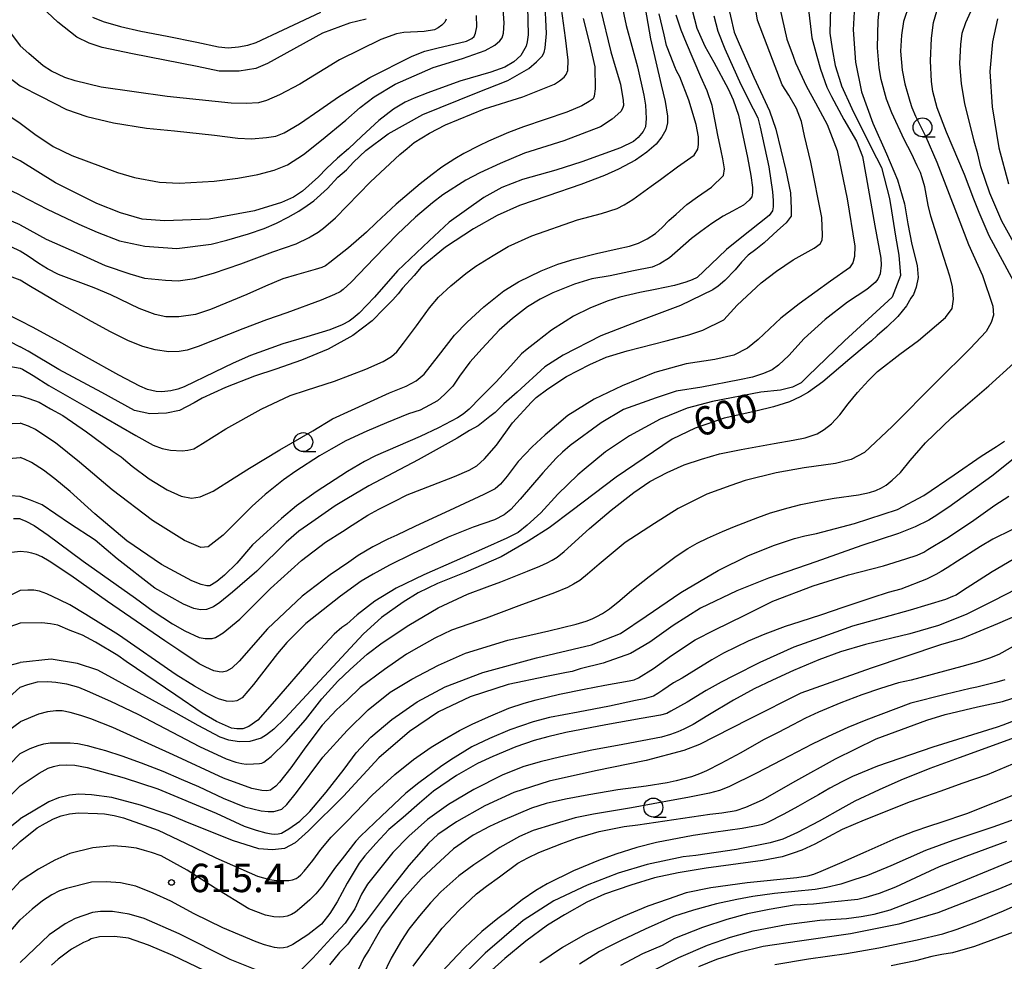
# Model space of a CAD drawing. Extents: x -18000 to -16000, y 81000 to 82500.
# Drawn here: x -16221 to -16091, y 81120 to 81244 of the extents above; entities that cross this region are included whole.
import ezdxf
from ezdxf.enums import TextEntityAlignment as Align

# ---------------------------------------------------------------- set-up
doc = ezdxf.new("R2010")
doc.units = 0
for name, color, linetype in [('6331000', 3, 'Continuous'), ('7101000', 2, 'Continuous'), ('7102000', 6, 'Continuous'), ('7312000', 1, 'Continuous')]:
    doc.layers.add(name, color=color, linetype=linetype)
doc.styles.add('PlotAnnotation', font='MS Gothic.ttf')

# ---------------------------------------------------------------- blocks, each defined once
blk = doc.blocks.new('633100')
at = {"layer": '6331000'}
blk.add_lwpolyline([(0, -0.5), (0.67, -0.5)], dxfattribs=at)
blk.add_circle((0, 0), 0.5, dxfattribs=at)
blk = doc.blocks.new('731200')
at = {"layer": '7312000'}
blk.add_circle((0, 0), 0.15, dxfattribs=at)

msp = doc.modelspace()

# ---------------------------------------------------------------- linework, layer by layer
at = {"layer": '7101000', "flags": 128}
for points in [[(-16127.79, 81248.94), (-16126.34, 81242.51), (-16125.68, 81240.97), (-16123.73, 81236.57), (-16121.68, 81232.14), (-16120.84, 81229.71), (-16119.49, 81224.24), (-16118.89, 81221.28), (-16118.79, 81219.23), (-16118.82, 81218.23), (-16119.48, 81217.35), (-16120.62, 81216.34), (-16122.37, 81214.68), (-16123.47, 81213.83), (-16124.46, 81213.04), (-16125.36, 81212.12), (-16126.19, 81211.12), (-16127.55, 81209.73), (-16128.44, 81208.98), (-16129.13, 81208.49), (-16133.41, 81206.42), (-16139.08, 81204.29), (-16143.94, 81202.38), (-16148.92, 81199.84), (-16151.33, 81198.3), (-16155, 81194.96), (-16156.75, 81193.4), (-16157.89, 81192.28), (-16158.62, 81191.76), (-16160.17, 81190.51), (-16161.29, 81189.87), (-16162.93, 81188.87), (-16168.09, 81186.03), (-16174.62, 81182.58), (-16177.51, 81180.87), (-16179.05, 81179.93), (-16182.14, 81177.78), (-16183.85, 81176.58), (-16185.53, 81175.13), (-16189.39, 81171.3), (-16192.64, 81168.54), (-16194.31, 81167.15), (-16195.15, 81166.57), (-16196.06, 81166.24), (-16196.83, 81166.21), (-16197.75, 81166.37), (-16199.08, 81166.92), (-16202.87, 81169.07), (-16207.88, 81172.93), (-16210.78, 81175.38), (-16214.14, 81177.62), (-16217.79, 81180.06), (-16219.31, 81180.68), (-16220.66, 81181.17)], [(-16174.94, 81244.27), (-16177.18, 81243.7), (-16180.71, 81242.41), (-16188.01, 81238.38), (-16189.54, 81237.74), (-16191.75, 81237.36), (-16194.38, 81237.36), (-16197.3, 81237.99), (-16205.83, 81239.66), (-16209.83, 81240.49), (-16211.58, 81241.06), (-16213.17, 81241.85), (-16215.69, 81243.85), (-16220.66, 81248.57)], [(-16220.66, 81220.99), (-16217.13, 81219.12), (-16212.92, 81217.17), (-16210.49, 81216.1), (-16207.53, 81214.95), (-16204.19, 81214.24), (-16199.99, 81213.96), (-16195.45, 81214.52), (-16193.36, 81215.06), (-16190.51, 81215.89), (-16188.43, 81216.6), (-16186.79, 81217.3), (-16185.25, 81218.08), (-16183.87, 81218.89), (-16182.77, 81219.61), (-16181.88, 81220.22), (-16180.05, 81221.88), (-16178.68, 81223.37), (-16177.57, 81224.34), (-16176.61, 81225.33), (-16174.99, 81226.9), (-16172.04, 81229.09), (-16167.47, 81231.65), (-16160.4, 81234.53), (-16156.22, 81236.14), (-16153.48, 81237.74), (-16152.47, 81238.61), (-16151.7, 81239.36), (-16151.43, 81239.84), (-16151.31, 81240.48), (-16151.14, 81242.34), (-16151.35, 81247)], [(-16110.4, 81246.84), (-16110.6, 81242.83), (-16110.3, 81238.55), (-16109.49, 81234.65), (-16108.01, 81230.5), (-16106.22, 81226.45), (-16104.73, 81223), (-16103.84, 81219.83), (-16103.39, 81217.2), (-16102.85, 81214.49), (-16102.17, 81211.69), (-16102, 81210.12), (-16102.28, 81208.83), (-16102.65, 81207.86), (-16102.99, 81207.36), (-16103.58, 81206.36), (-16104.69, 81204.96), (-16106.14, 81203.55), (-16107.45, 81202.45), (-16108.19, 81201.74), (-16108.91, 81201.18), (-16111.05, 81199.38), (-16114.6, 81196.3), (-16116.53, 81194.97), (-16117.6, 81194.32), (-16119.01, 81193.67), (-16121.15, 81193.01), (-16123.46, 81192.45), (-16127.64, 81191.54), (-16131.48, 81190.18), (-16134.53, 81188.76), (-16141.92, 81183.71), (-16147.75, 81179.31), (-16150.76, 81177.02), (-16153.55, 81175.25), (-16157.12, 81173.2), (-16161.78, 81171.17), (-16165.52, 81169.69), (-16168.1, 81168.44), (-16170.08, 81167.22), (-16172.91, 81165.17), (-16175.29, 81163.01), (-16185.72, 81151.85), (-16187.16, 81150.41), (-16188.13, 81149.66), (-16188.85, 81149.25), (-16190.32, 81148.81), (-16191.75, 81148.76), (-16193.1, 81148.98), (-16194.25, 81149.34), (-16197.15, 81150.91), (-16200.06, 81152.54), (-16208.06, 81156.94), (-16210.42, 81158.22), (-16213.11, 81159.1), (-16216.56, 81159.65), (-16220.66, 81159.25)], [(-16138.26, 81246.72), (-16137.4, 81241.67), (-16135.97, 81235.58), (-16135.43, 81233.36), (-16135.14, 81231.42), (-16135.14, 81230.54), (-16135.36, 81229.62), (-16135.87, 81228.68), (-16136.64, 81227.75), (-16137.86, 81226.66), (-16139.35, 81225.61), (-16141.6, 81224.43), (-16143.45, 81223.57), (-16146.57, 81222.41), (-16150.95, 81220.91), (-16154.71, 81219.64), (-16157.65, 81218.3), (-16160.76, 81216.56), (-16164.46, 81214.12), (-16167.7, 81211.48), (-16168.62, 81210.39), (-16170.14, 81208.7), (-16170.72, 81207.93), (-16171.44, 81207.17), (-16172.61, 81205.96), (-16174.17, 81204.4), (-16176.73, 81202.45), (-16179.96, 81200.65), (-16183.51, 81199.17), (-16186.88, 81197.98), (-16189.72, 81197.07), (-16193.53, 81195.57), (-16196.61, 81194.17), (-16197.7, 81193.56), (-16199.64, 81192.54), (-16201.32, 81192.2), (-16203.55, 81192.09), (-16205.58, 81192.54), (-16209.89, 81194.91), (-16215.56, 81197.97), (-16219.64, 81200.39), (-16220.66, 81200.93)], [(-16091.54, 81244.3), (-16092.21, 81241.25), (-16092.53, 81237.34), (-16092.26, 81232.66), (-16091.35, 81227.25), (-16090.09, 81222.49)], [(-16220.66, 81220.99), (-16225.3, 81223.2)], [(-16223.62, 81202.46), (-16220.66, 81200.93)], [(-16086.4, 81188.57), (-16092.3, 81183.87), (-16097.98, 81179.74), (-16099.89, 81178.5), (-16100.6, 81178.03), (-16102.4, 81177.16), (-16104.62, 81176.29), (-16109.44, 81174.67), (-16115.56, 81172.53), (-16121.79, 81170.39), (-16125.98, 81168.72), (-16130.76, 81166.42), (-16134.41, 81164.11), (-16137.47, 81161.91), (-16140.01, 81160.41), (-16143.63, 81159.15), (-16146.69, 81158.38), (-16147.72, 81158.03), (-16148.48, 81157.89), (-16151.12, 81157.4), (-16156.2, 81156.34), (-16161.23, 81154.67), (-16165.42, 81152.69), (-16169.23, 81150.11), (-16173.3, 81146.64), (-16177.96, 81141.57), (-16182.57, 81137), (-16184.35, 81135.39), (-16185.75, 81134.67), (-16187.32, 81134.46), (-16189.14, 81134.59), (-16192.61, 81135.69), (-16198.88, 81138.21), (-16200.86, 81139.04), (-16204.76, 81140.37), (-16208.56, 81141.38), (-16211.24, 81141.74), (-16212.93, 81141.82), (-16214.18, 81141.7), (-16215.6, 81141.34), (-16216.89, 81140.81), (-16218.95, 81139.6), (-16220.66, 81138.55)], [(-16220.66, 81181.17), (-16223.22, 81181.35)], [(-16084.62, 81167.35), (-16091.53, 81164.33), (-16096.21, 81162.42), (-16099.06, 81161.55), (-16108.22, 81158.48), (-16117.5, 81155.18), (-16124.33, 81151.72), (-16128.95, 81149.39), (-16130.89, 81148.38), (-16132.99, 81147.61), (-16137.94, 81146.3), (-16144.67, 81144.93), (-16150.78, 81143.53), (-16155.44, 81142.03), (-16159.29, 81140.29), (-16163.01, 81138.18), (-16165.47, 81136.51), (-16166.7, 81135.37), (-16167.69, 81134.23), (-16169.32, 81132.41), (-16172.04, 81128.91), (-16174.97, 81125.06), (-16176.85, 81122.74), (-16177.37, 81121.99), (-16177.57, 81121.83), (-16178.46, 81120.91), (-16179.8, 81119.29)], [(-16222.19, 81158.85), (-16220.66, 81159.25)], [(-16085.8, 81150.55), (-16096.62, 81146.62), (-16100.46, 81145.24), (-16104.31, 81143.7), (-16107.18, 81142.41), (-16110.39, 81140.89), (-16111.99, 81140.01), (-16115.12, 81138.24), (-16117.98, 81136.75), (-16119.89, 81135.9), (-16121.56, 81135.39), (-16126.02, 81134.51), (-16131.4, 81133.73), (-16133.06, 81133.56), (-16137.84, 81132.54), (-16141.66, 81131.41), (-16145.74, 81129.82), (-16150.15, 81127.72), (-16154.23, 81125.13), (-16159.23, 81120.83), (-16163.72, 81116.31)], [(-16225.48, 81134.72), (-16220.66, 81138.55)], [(-16137.57, 81118.24), (-16133.63, 81120.26), (-16129.84, 81121.89), (-16126.83, 81122.93), (-16123.8, 81123.75), (-16119.43, 81124.61), (-16115.03, 81125.16), (-16111.49, 81125.41), (-16109.55, 81125.66), (-16107.81, 81125.95), (-16105.7, 81126.53), (-16099.26, 81129.05), (-16089.19, 81133.19)], [(-16190.02, 81115.48), (-16200.49, 81120.49), (-16203.7, 81121.88), (-16206.37, 81122.78), (-16208.2, 81123.04), (-16210.19, 81122.98), (-16211.29, 81122.72), (-16211.64, 81122.51), (-16212.33, 81122.24), (-16213.89, 81121.35), (-16215.67, 81120.01), (-16216.52, 81119.22)]]:
    msp.add_lwpolyline(points, dxfattribs=at)
at = {"layer": '7102000', "flags": 128}
for points in [[(-16233.95, 81258.48), (-16220.66, 81240.73)], [(-16220.66, 81230.51), (-16218.75, 81229.07), (-16216.33, 81227.43), (-16213.86, 81226.22), (-16207.8, 81224), (-16205.58, 81223.34), (-16202.28, 81222.72), (-16199.65, 81222.58), (-16195.06, 81222.86), (-16191.92, 81223.22), (-16189.29, 81223.74), (-16187.12, 81224.29), (-16185.34, 81225.01), (-16183.25, 81226.36), (-16180.88, 81228.26), (-16177.65, 81230.89), (-16175.76, 81232.56), (-16173.91, 81233.97), (-16171.11, 81235.66), (-16166.1, 81237.84), (-16162.21, 81239.04), (-16159.22, 81240.1), (-16157.95, 81240.82), (-16157.3, 81241.37), (-16156.99, 81241.8), (-16156.83, 81242.38), (-16156.71, 81243.76), (-16157.13, 81249.14)], [(-16220.66, 81178.21), (-16220.44, 81178.13), (-16219.91, 81177.91), (-16218.82, 81177.35), (-16216.99, 81176.06), (-16215.61, 81175.06), (-16212.36, 81172.63), (-16205.44, 81167.73), (-16203.11, 81166.02), (-16200.56, 81164.36), (-16198.91, 81163.42), (-16197.01, 81162.54), (-16196.25, 81162.41), (-16195.29, 81162.41), (-16194.88, 81162.54), (-16193.87, 81163.17), (-16191.66, 81164.97), (-16187.6, 81169.01), (-16183.49, 81172.73), (-16180.34, 81175.12), (-16178.1, 81176.52), (-16176.82, 81177.36), (-16174.73, 81178.68), (-16173.28, 81179.5), (-16171.25, 81180.5), (-16169.52, 81181.38), (-16166.23, 81182.66), (-16163.29, 81183.82), (-16161.34, 81184.63), (-16160.33, 81185.23), (-16159.31, 81186.14), (-16157.73, 81187.95), (-16155.63, 81190.89), (-16153.11, 81193.63), (-16152.48, 81194.26), (-16150.96, 81195.4), (-16148.48, 81197.02), (-16145.42, 81198.61), (-16143.26, 81199.6), (-16140.47, 81200.42), (-16135.32, 81201.72), (-16132.3, 81202.55), (-16130.49, 81203.15), (-16127.71, 81204.51), (-16125.92, 81206.45), (-16122.78, 81209.41), (-16120.74, 81210.96), (-16118.54, 81212.45), (-16115.78, 81213.97), (-16114.96, 81214.58), (-16114.71, 81215.05), (-16114.68, 81215.69), (-16114.76, 81218.06), (-16116.19, 81225.33), (-16117.02, 81228.84), (-16117.45, 81230.74), (-16118.1, 81232.43), (-16119.11, 81234.21), (-16119.99, 81235.55), (-16123.23, 81244.11), (-16124.06, 81248.97)], [(-16236.32, 81247.42), (-16220.66, 81235.43)], [(-16220.66, 81217.07), (-16217.22, 81215.17), (-16212.82, 81213.24), (-16209.45, 81211.71), (-16206.18, 81210.59), (-16204.24, 81210.01), (-16201.47, 81209.75), (-16199.8, 81209.69), (-16197.66, 81209.98), (-16195.12, 81210.67), (-16191.51, 81211.93), (-16187.27, 81213.5), (-16184.22, 81214.58), (-16182.47, 81215.41), (-16182.34, 81215.49), (-16181.29, 81216.12), (-16180.6, 81216.64), (-16178.99, 81218.01), (-16174.39, 81222.73), (-16170.5, 81226.38), (-16169.56, 81227.16), (-16168.6, 81227.93), (-16166.58, 81229.18), (-16164.47, 81230.27), (-16159.31, 81232.39), (-16154.27, 81234), (-16150.08, 81235.67), (-16149.4, 81236.12), (-16148.78, 81236.58), (-16148.51, 81236.94), (-16148.31, 81237.45), (-16148.28, 81238.82), (-16148.6, 81241.8), (-16149.39, 81247.65)], [(-16113.54, 81247.51), (-16113.67, 81242.39), (-16113.4, 81240.31), (-16112.97, 81238.11), (-16112.25, 81235.73), (-16112.14, 81235.43), (-16110.8, 81232.45), (-16108.19, 81227.19), (-16106.85, 81224.63), (-16105.82, 81220.53), (-16105.55, 81218.9), (-16105, 81215.56), (-16104.56, 81213.07), (-16104.33, 81210.37), (-16105.45, 81207.5), (-16111.76, 81201.76), (-16116.61, 81197.07), (-16117.48, 81196.21), (-16118.62, 81195.63), (-16120.23, 81195.2), (-16122.79, 81194.94), (-16129.18, 81193.73), (-16132.54, 81192.83), (-16136.1, 81191.38), (-16140.15, 81189.18), (-16143.34, 81187.08), (-16146.16, 81184.74), (-16146.98, 81184.02), (-16149.64, 81181.46), (-16151.89, 81179.01), (-16153.69, 81177.37), (-16154.89, 81176.39), (-16156.35, 81175.68), (-16159.33, 81174.36), (-16167.35, 81170.82), (-16171, 81169.04), (-16173.8, 81167.32), (-16176.14, 81165.55), (-16177.53, 81164.3), (-16178.16, 81163.84), (-16179.18, 81162.97), (-16182.25, 81159.66), (-16187.06, 81154.14), (-16189.29, 81151.59), (-16190.44, 81150.75), (-16191.26, 81150.46), (-16192.03, 81150.46), (-16192.75, 81150.53), (-16193.54, 81150.89), (-16194.73, 81151.45), (-16196.61, 81152.53), (-16200.09, 81154.92), (-16206.67, 81159.36), (-16207.79, 81160.15), (-16210.72, 81161.92), (-16212.44, 81162.82), (-16214.06, 81163.45), (-16215.69, 81164.16), (-16216.66, 81164.35), (-16217.8, 81164.46), (-16220.66, 81164.41)], [(-16141.38, 81247.18), (-16140.58, 81243.43), (-16139.11, 81237.93), (-16138.28, 81234.21), (-16138.05, 81232.89), (-16137.96, 81231.12), (-16138.03, 81230.02), (-16138.37, 81229.39), (-16139.03, 81228.61), (-16139.64, 81228.09), (-16141.34, 81227.24), (-16146.46, 81225.38), (-16149.9, 81224.31), (-16154.28, 81223.08), (-16157.02, 81221.99), (-16159.42, 81220.68), (-16164.01, 81217.41), (-16166.63, 81214.97), (-16170.8, 81210.98), (-16173.84, 81207.5), (-16175.9, 81205.4), (-16176.67, 81204.75), (-16177.22, 81204.33), (-16178.13, 81203.86), (-16179.75, 81203.19), (-16182.78, 81202.28), (-16185.99, 81201.35), (-16189.14, 81200.21), (-16190.25, 81199.8), (-16192.51, 81198.79), (-16194.99, 81197.61), (-16199.01, 81195.64), (-16199.86, 81195.34), (-16200.79, 81195.15), (-16201.94, 81195.02), (-16202.69, 81195.05), (-16203.84, 81195.32), (-16204.88, 81195.74), (-16207.66, 81197.22), (-16211.92, 81199.57), (-16215.17, 81201.41), (-16218.94, 81203.48), (-16220.66, 81204.38)], [(-16153.62, 81245.91), (-16153.57, 81242.18), (-16153.68, 81241.26), (-16153.82, 81240.68), (-16154.54, 81239.46), (-16155.44, 81238.62), (-16156.63, 81237.92), (-16158.48, 81237.23), (-16162.57, 81236.07), (-16166.82, 81234.5), (-16168.61, 81233.81), (-16169.82, 81233.29), (-16171.34, 81232.35), (-16173.29, 81230.85), (-16175.55, 81228.77), (-16177.3, 81227.13), (-16178.73, 81225.88), (-16180.21, 81224.51), (-16181.26, 81223.43), (-16183.37, 81221.52), (-16184.55, 81220.73), (-16186.15, 81220.02), (-16189.7, 81218.92), (-16195.72, 81217.84), (-16201.62, 81217.58), (-16204.57, 81217.8), (-16207.42, 81218.66), (-16210.56, 81219.87), (-16216.02, 81222.64), (-16220.66, 81225.51), (-16227.61, 81228.93)], [(-16103.22, 81246.14), (-16103.96, 81243.96), (-16104.22, 81242.14), (-16104.33, 81240), (-16104.13, 81237.5), (-16103.79, 81235.7), (-16103.12, 81233.43), (-16102.84, 81232.58), (-16102.37, 81231.44), (-16101.02, 81228.7), (-16099.55, 81225.33), (-16096.75, 81218.06), (-16095.35, 81214.48), (-16093.51, 81210.36), (-16092.14, 81206.31), (-16092.07, 81205.15), (-16092.38, 81204.15), (-16093.05, 81202.99), (-16095.15, 81200.74), (-16099.61, 81196.34), (-16105.44, 81190.42), (-16109.13, 81186.98), (-16110.86, 81186.04), (-16112.94, 81185.54), (-16117.06, 81184.96), (-16120.76, 81184.29), (-16124.86, 81183.29), (-16126.78, 81182.61), (-16129.96, 81181.48), (-16133.73, 81179.56), (-16136.85, 81177.62), (-16140.75, 81175.09), (-16144.19, 81172.22), (-16145.72, 81170.9), (-16146.73, 81170.08), (-16147.54, 81169.59), (-16148.36, 81169.15), (-16150.05, 81168.43), (-16154.77, 81166.73), (-16159.1, 81165.1), (-16163.68, 81163.49), (-16165.87, 81162.43), (-16168.01, 81161.27), (-16169.63, 81160.32), (-16172.54, 81158.31), (-16175.74, 81155.91), (-16177.44, 81154.31), (-16178.87, 81152.97), (-16180.75, 81150.93), (-16182.95, 81148.1), (-16184.92, 81145.32), (-16186.43, 81143.4), (-16186.88, 81142.89), (-16187.37, 81142.52), (-16187.62, 81142.36), (-16188.1, 81142.29), (-16188.73, 81142.31), (-16190.08, 81142.57), (-16193.79, 81143.93), (-16200.48, 81147.03), (-16208.43, 81150.66), (-16211.35, 81151.8), (-16212.66, 81152.21), (-16214.06, 81152.6), (-16215.12, 81152.83), (-16215.96, 81152.84), (-16217.05, 81152.69), (-16218.25, 81152.39), (-16220.66, 81151.4)], [(-16116.56, 81245.86), (-16116.07, 81241.79), (-16115.42, 81239.36), (-16114.94, 81237.64), (-16114.09, 81235.25), (-16113.47, 81234.01), (-16111.84, 81230.98), (-16110.17, 81228.12), (-16109.39, 81226.08), (-16108.9, 81223.4), (-16107.75, 81216.95), (-16106.93, 81212.67), (-16106.91, 81211.74), (-16107.03, 81210.59), (-16107.35, 81209.9), (-16107.72, 81209.46), (-16108.79, 81208.53), (-16111.36, 81206.87), (-16114.31, 81204.54), (-16117.07, 81202.04), (-16119.12, 81199.79), (-16120.46, 81198.52), (-16121.31, 81197.89), (-16122.47, 81197.42), (-16123.91, 81196.92), (-16125.63, 81196.58), (-16130.6, 81195.63), (-16133.99, 81195.08), (-16136.62, 81194.22), (-16140.95, 81192.68), (-16143.9, 81190.92), (-16148.02, 81187.9), (-16149.03, 81187.03), (-16149.87, 81186.22), (-16151.63, 81184.29), (-16154.59, 81180.81), (-16155.86, 81179.43), (-16156.72, 81178.75), (-16157.99, 81178.08), (-16160.83, 81177.11), (-16164.13, 81175.8), (-16168.84, 81173.61), (-16171.86, 81172.09), (-16174.04, 81170.92), (-16175.62, 81169.99), (-16178.36, 81168.01), (-16182.93, 81164.4), (-16185.43, 81161.89), (-16186.69, 81160.44), (-16189.83, 81156.3), (-16191.36, 81154.54), (-16192.04, 81154.17), (-16192.61, 81154.08), (-16193.4, 81154.11), (-16194.49, 81154.43), (-16194.87, 81154.62), (-16196.03, 81155.17), (-16197.62, 81156.1), (-16200.05, 81157.58), (-16207.67, 81162.89), (-16212.02, 81165.58), (-16214.13, 81166.84), (-16215.46, 81167.51), (-16217.14, 81168.29), (-16218.13, 81168.67), (-16218.86, 81168.81), (-16219.66, 81168.81), (-16220.66, 81168.73)], [(-16220.66, 81155.95), (-16219.68, 81156.33), (-16218.4, 81156.66), (-16217.04, 81156.74), (-16215.95, 81156.65), (-16214.55, 81156.42), (-16212.98, 81155.95), (-16211.82, 81155.5), (-16208.72, 81154.14), (-16205.13, 81152.42), (-16196.97, 81148.12), (-16193.47, 81146.51), (-16192.16, 81146.04), (-16191.37, 81145.89), (-16190.83, 81145.81), (-16189.84, 81145.83), (-16189.07, 81145.87), (-16188.76, 81145.94), (-16188.49, 81146.06), (-16188.1, 81146.35), (-16187.53, 81146.8), (-16185.53, 81148.76), (-16182.98, 81151.67), (-16180.8, 81154.43), (-16178.71, 81156.75), (-16177.06, 81158.32), (-16174.84, 81160.33), (-16172.85, 81161.82), (-16169.33, 81164.15), (-16165.45, 81166.44), (-16161.58, 81168.27), (-16158.97, 81169.24), (-16157.18, 81169.91), (-16153.63, 81171.29), (-16152.02, 81171.95), (-16151.03, 81172.39), (-16150.4, 81172.75), (-16149.74, 81173.15), (-16148.79, 81173.92), (-16145.45, 81176.94), (-16142.6, 81179.36), (-16139.58, 81181.71), (-16137.48, 81183.15), (-16135.18, 81184.33), (-16132.92, 81185.33), (-16130.65, 81186.11), (-16128.29, 81186.8), (-16125.41, 81187.4), (-16121.06, 81188.15), (-16118.52, 81188.59), (-16116.95, 81188.9), (-16115.36, 81189.45), (-16114.46, 81190), (-16113.49, 81190.75), (-16112.38, 81191.98), (-16111.27, 81193.4), (-16110.03, 81194.92), (-16108.56, 81196.5), (-16107.41, 81197.69), (-16104.43, 81199.98), (-16101.98, 81201.77), (-16098.42, 81204.84), (-16097.54, 81206.03), (-16097.34, 81207.26), (-16097.5, 81208.94), (-16097.84, 81210.28), (-16098.63, 81212.76), (-16099.19, 81214.56), (-16099.56, 81215.69), (-16100.35, 81218.21), (-16100.69, 81219.65), (-16101.15, 81222.07), (-16101.47, 81223.29), (-16101.69, 81224), (-16102.14, 81224.86), (-16102.88, 81226.49), (-16103.88, 81228.35), (-16105.49, 81231.87), (-16106.2, 81233.68), (-16106.92, 81236.27), (-16107.18, 81237.8), (-16107.38, 81240.46), (-16107.31, 81244.06), (-16107.11, 81245.74)], [(-16120.28, 81245.72), (-16119.37, 81241.59), (-16118.55, 81239.34), (-16118.22, 81238.48), (-16116.79, 81235.33), (-16115.6, 81233.21), (-16114.04, 81230.35), (-16112.74, 81226.88), (-16111.39, 81220.51), (-16110.37, 81214.25), (-16110.45, 81212.88), (-16110.65, 81212.03), (-16111.08, 81211.39), (-16113.6, 81209.64), (-16117.76, 81206.63), (-16120.18, 81204.73), (-16123.15, 81201.9), (-16124.57, 81200.77), (-16126.39, 81199.86), (-16128.9, 81199.29), (-16132.67, 81198.72), (-16136.8, 81197.56), (-16141.15, 81195.78), (-16144.82, 81194.04), (-16148.32, 81191.86), (-16151.31, 81189.33), (-16153.03, 81187.72), (-16154.88, 81185.78), (-16156.32, 81183.85), (-16157.2, 81182.81), (-16157.92, 81182.16), (-16159.39, 81181.44), (-16163.28, 81179.63), (-16168.51, 81177.22), (-16170.92, 81176.05), (-16172.11, 81175.55), (-16174.08, 81174.51), (-16176.01, 81173.35), (-16177.25, 81172.47), (-16179.72, 81170.8), (-16183.4, 81167.99), (-16188.01, 81163.68), (-16191.76, 81159.42), (-16192.73, 81158.48), (-16193.4, 81158.07), (-16193.98, 81157.96), (-16194.36, 81157.98), (-16195.1, 81158.12), (-16196.14, 81158.61), (-16197.02, 81159.06), (-16199.7, 81160.87), (-16201.57, 81162.11), (-16209.14, 81167.27), (-16213.98, 81170.71), (-16216.86, 81172.63), (-16217.8, 81173.2), (-16218.54, 81173.49), (-16219.14, 81173.66), (-16219.74, 81173.8), (-16220.66, 81173.92)], [(-16144, 81245.56), (-16142.64, 81239.95), (-16142.05, 81238), (-16141.36, 81235.65), (-16140.98, 81233.52), (-16140.97, 81232.84), (-16141.08, 81232.46), (-16141.3, 81232.05), (-16142.46, 81231.02), (-16143.99, 81230.01), (-16148.83, 81228.18), (-16154.03, 81226.53), (-16157.26, 81225.16), (-16159.93, 81223.92), (-16161.78, 81222.99), (-16164.83, 81221.05), (-16166.2, 81219.97), (-16168.43, 81218.09), (-16170.83, 81215.82), (-16173.85, 81212.73), (-16176.92, 81209.5), (-16178, 81208.54), (-16178.4, 81208.21), (-16179.16, 81207.86), (-16180.89, 81207.1), (-16185.42, 81205.44), (-16188.12, 81204.53), (-16191.27, 81203.31), (-16197.16, 81200.97), (-16198.6, 81200.49), (-16199.65, 81200.31), (-16201.04, 81200.3), (-16202.82, 81200.54), (-16204.46, 81201.01), (-16206.37, 81201.75), (-16208.73, 81202.92), (-16211.26, 81204.3), (-16215.86, 81206.88), (-16219.32, 81208.92), (-16220.66, 81209.76)], [(-16131.88, 81245.42), (-16131.25, 81243.06), (-16130.22, 81240.67), (-16129.03, 81238.55), (-16127.13, 81235.03), (-16126.48, 81233.57), (-16125.77, 81231.58), (-16124.56, 81225.97), (-16124.13, 81223.57), (-16123.93, 81221.99), (-16123.91, 81221.28), (-16123.98, 81220.78), (-16124.36, 81220.32), (-16125.09, 81219.69), (-16126.56, 81218.88), (-16127.8, 81218.2), (-16129.26, 81217.24), (-16130.75, 81216.21), (-16131.96, 81215.25), (-16133.83, 81213.64), (-16134.87, 81212.69), (-16136.17, 81211.92), (-16137.16, 81211.49), (-16139.63, 81211.01), (-16142.72, 81210.35), (-16145.12, 81209.92), (-16147.44, 81209.21), (-16150.29, 81208.1), (-16151.96, 81207.24), (-16153.62, 81206.23), (-16155.62, 81204.71), (-16157.38, 81203.13), (-16159.65, 81200.73), (-16161.27, 81198.93), (-16162.62, 81197.08), (-16163.49, 81195.75), (-16164.59, 81194.66), (-16165.52, 81193.82), (-16166.59, 81193.23), (-16167.83, 81192.57), (-16169.37, 81192.1), (-16172.29, 81190.92), (-16174.87, 81189.8), (-16177.66, 81188.51), (-16179.57, 81187.44), (-16181.12, 81186.53), (-16184.23, 81184.5), (-16185.88, 81183.38), (-16188.32, 81181.41), (-16190.03, 81179.89), (-16193.86, 81176.05), (-16195.84, 81174.52), (-16196.8, 81174.42), (-16198.95, 81175.36), (-16203.17, 81178), (-16208.53, 81182.05), (-16212.83, 81185.7), (-16215.99, 81188.27), (-16217.43, 81189.19), (-16218.65, 81190.01), (-16219.58, 81190.46), (-16220.66, 81190.85)], [(-16088.28, 81212.71), (-16090.96, 81217.56), (-16092.53, 81221.25), (-16093.73, 81224.74), (-16094.15, 81226.46), (-16094.6, 81228.14), (-16095.85, 81233.11), (-16096.31, 81235.69), (-16096.52, 81238.39), (-16096.38, 81240.91), (-16096.22, 81242.39), (-16095.73, 81243.82), (-16094.83, 81245.75)], [(-16220.66, 81198.14), (-16220.36, 81197.99), (-16218.97, 81197.16), (-16216.9, 81195.85), (-16211.36, 81192.66), (-16205.39, 81189.24), (-16203.12, 81187.96), (-16201.9, 81187.52), (-16200.8, 81187.27), (-16199.29, 81187.19), (-16198.51, 81187.29), (-16197.74, 81187.48), (-16196.58, 81188.15), (-16193.49, 81190.11), (-16188.83, 81192.7), (-16184.98, 81194.5), (-16182.84, 81195.23), (-16179.13, 81196.43), (-16175.01, 81197.99), (-16172.73, 81198.99), (-16171.59, 81199.69), (-16170.91, 81200.28), (-16170.01, 81201.44), (-16168.29, 81203.7), (-16166.6, 81206.1), (-16165.4, 81207.51), (-16163.75, 81209), (-16161.8, 81210.64), (-16160.47, 81211.61), (-16158.18, 81213.02), (-16156.19, 81214.2), (-16153.05, 81215.63), (-16147.02, 81217.72), (-16143.84, 81218.58), (-16141.8, 81219.24), (-16140.88, 81219.71), (-16139.7, 81220.42), (-16137.28, 81222.18), (-16136.08, 81223.06), (-16133.82, 81224.73), (-16131.61, 81226.29), (-16131.15, 81227.08), (-16131.03, 81227.69), (-16131.03, 81228.72), (-16131.36, 81230.31), (-16132.3, 81233.54), (-16133.53, 81236.63), (-16133.96, 81237.4), (-16134.15, 81237.97), (-16134.71, 81239.3), (-16135.26, 81240.78), (-16135.56, 81242.17), (-16136.26, 81244.94)], [(-16220.66, 81194.46), (-16219.52, 81194.13), (-16218.17, 81193.65), (-16216.68, 81192.74), (-16215.05, 81191.89), (-16211.91, 81189.72), (-16208.53, 81187.21), (-16207.35, 81186.41), (-16207.03, 81186.14), (-16205.88, 81185.17), (-16203.61, 81183.5), (-16201.27, 81182.05), (-16199.39, 81181.2), (-16198.05, 81180.94), (-16196.88, 81181.14), (-16195.19, 81181.88), (-16192.42, 81183.62), (-16190.38, 81184.93), (-16186.38, 81187.32), (-16182.01, 81189.84), (-16179.39, 81191.41), (-16171.88, 81194.86), (-16169.67, 81195.76), (-16168.37, 81196.46), (-16167.31, 81197.34), (-16165.39, 81199.76), (-16163.27, 81202.47), (-16161.61, 81204.22), (-16159.43, 81206.23), (-16156.76, 81208.33), (-16154.85, 81209.52), (-16151.84, 81211.01), (-16149.64, 81211.87), (-16147.47, 81212.54), (-16144.52, 81213.29), (-16141.81, 81213.88), (-16140.14, 81214.26), (-16138.99, 81214.66), (-16137.81, 81215.23), (-16136.74, 81215.93), (-16135.83, 81216.73), (-16134.98, 81217.66), (-16133.99, 81218.48), (-16132.58, 81219.75), (-16131.18, 81220.77), (-16129.31, 81222.06), (-16127.73, 81223.58), (-16127.61, 81224.45), (-16127.84, 81225.78), (-16128.05, 81226.87), (-16128.48, 81228.94), (-16129.25, 81232.84), (-16129.88, 81234.79), (-16130.74, 81236.64), (-16132.65, 81241.06), (-16133.33, 81242.78), (-16134.01, 81244.77)], [(-16220.66, 81235.43), (-16217.92, 81234.04), (-16214.54, 81232.33), (-16211.89, 81231.38), (-16208.35, 81230.55), (-16203.97, 81229.83), (-16200.29, 81229.5), (-16195, 81228.91), (-16191.91, 81228.52), (-16190.11, 81228.45), (-16188.13, 81228.6), (-16186.9, 81228.78), (-16185.8, 81229.22), (-16183.77, 81230.41), (-16181.07, 81232.28), (-16178.6, 81233.98), (-16177.08, 81234.94), (-16174.48, 81236.53), (-16168.88, 81239.35), (-16167.19, 81240.03), (-16165.61, 81240.41), (-16161.71, 81241.34), (-16161.01, 81241.69), (-16160.68, 81241.97), (-16160.52, 81242.41), (-16160.34, 81243.25), (-16160.37, 81244.74)], [(-16129.01, 81244.67), (-16128.49, 81242.66), (-16127.55, 81240.31), (-16125.46, 81235.6), (-16123.82, 81232.4), (-16123.22, 81231.23), (-16122.89, 81229.98), (-16121.76, 81224.74), (-16121.28, 81221.42), (-16121.16, 81220.29), (-16121.16, 81219.44), (-16121.28, 81218.94), (-16121.7, 81218.29), (-16125.55, 81215.27), (-16127.34, 81213.83), (-16129.4, 81211.83), (-16131.21, 81210.11), (-16131.9, 81209.78), (-16132.7, 81209.51), (-16134.22, 81209.06), (-16136.75, 81208.54), (-16138.78, 81208.13), (-16141.44, 81207.53), (-16143.13, 81207), (-16145.4, 81206.06), (-16147.54, 81204.98), (-16148.68, 81204.29), (-16150.48, 81203.16), (-16152.49, 81201.57), (-16153.69, 81200.65), (-16154.45, 81200.02), (-16155.85, 81198.44), (-16157.82, 81196.29), (-16159.83, 81194.26), (-16161.35, 81192.71), (-16162.16, 81192.06), (-16162.9, 81191.56), (-16165.39, 81190.26), (-16167.82, 81189.09), (-16173.72, 81186.55), (-16175.16, 81185.79), (-16177.41, 81184.47), (-16181.57, 81181.78), (-16184.18, 81179.93), (-16186.16, 81178.25), (-16188.08, 81176.48), (-16189.96, 81174.78), (-16192.03, 81172.37), (-16193.68, 81170.75), (-16194.71, 81169.92), (-16195.38, 81169.51), (-16195.63, 81169.38), (-16196.01, 81169.36), (-16196.78, 81169.53), (-16197.99, 81170.01), (-16201.98, 81172.16), (-16206.58, 81175.33), (-16210.83, 81178.86), (-16214.06, 81181.81), (-16216.08, 81183.48), (-16217.6, 81184.64), (-16219.16, 81185.65), (-16220.1, 81186.1), (-16220.66, 81186.31)], [(-16146.27, 81244.35), (-16145.46, 81241.02), (-16144.74, 81237.97), (-16144.69, 81235.06), (-16144.82, 81234.09), (-16144.97, 81233.73), (-16145.47, 81233.37), (-16146.45, 81232.78), (-16148.43, 81231.95), (-16154.15, 81230.04), (-16156.14, 81229.29), (-16158.79, 81228.14), (-16160.06, 81227.51), (-16162.05, 81226.49), (-16163.22, 81225.8), (-16164.96, 81224.68), (-16166.24, 81223.7), (-16167.84, 81222.49), (-16171, 81219.78), (-16173.63, 81217.35), (-16174.92, 81216.11), (-16177.3, 81214.01), (-16179.75, 81212.08), (-16180.33, 81211.67), (-16180.8, 81211.44), (-16181.71, 81211.16), (-16184.17, 81210.46), (-16185.97, 81209.93), (-16188.25, 81208.98), (-16190.74, 81207.88), (-16195.52, 81205.88), (-16197.51, 81205.22), (-16199.72, 81204.89), (-16201.43, 81204.9), (-16202.84, 81205.22), (-16204.94, 81206.01), (-16208.69, 81207.8), (-16210.9, 81208.73), (-16215.62, 81210.52), (-16217.07, 81211.24), (-16218.21, 81211.98), (-16219.64, 81212.94), (-16220.66, 81213.61)], [(-16164.38, 81244.27), (-16164.57, 81243.86), (-16164.98, 81243.44), (-16165.44, 81243.1), (-16165.92, 81242.86), (-16167.29, 81242.64), (-16169.97, 81242.48), (-16170.96, 81242.29), (-16173.01, 81241.58), (-16178.47, 81238.88), (-16183.72, 81235.64), (-16186.4, 81234.26), (-16188.11, 81233.5), (-16189.2, 81233.21), (-16190.8, 81233.1), (-16192.8, 81233.14), (-16201.26, 81234.04), (-16209.99, 81235.26), (-16213.42, 81236.1), (-16214.79, 81236.56), (-16216.54, 81237.37), (-16217.62, 81238.06), (-16219.55, 81239.69), (-16220.66, 81240.73)], [(-16211.14, 81244.51), (-16209.71, 81243.93), (-16207.44, 81243.27), (-16204.72, 81242.65), (-16201.25, 81242.01), (-16197.35, 81241.22), (-16194.49, 81240.61), (-16193.2, 81240.48), (-16191.81, 81240.61), (-16190.61, 81240.8), (-16189.49, 81241.17), (-16185.92, 81242.86), (-16180.93, 81245.18)], [(-16089.39, 81209.56), (-16092.64, 81215.62), (-16093.96, 81218.69), (-16094.66, 81220.44), (-16095.88, 81223.7), (-16098.26, 81229.31), (-16099.51, 81232.54), (-16100.1, 81234.71), (-16100.27, 81236.01), (-16100.39, 81238.75), (-16100.27, 81241.72), (-16099.98, 81243.82), (-16099.55, 81245.29)], [(-16233.85, 81239.4), (-16220.66, 81230.51)], [(-16220.66, 81217.07), (-16224.77, 81218.78)], [(-16220.66, 81213.61), (-16225.32, 81215.78)], [(-16220.66, 81209.76), (-16225.75, 81211.64)], [(-16220.66, 81204.38), (-16224.86, 81206.49)], [(-16224.48, 81198.77), (-16220.66, 81198.14)], [(-16220.66, 81147.21), (-16219.35, 81147.88), (-16218.32, 81148.28), (-16217.54, 81148.49), (-16216.71, 81148.63), (-16214.08, 81148.61), (-16213.06, 81148.52), (-16211.81, 81148.26), (-16210.71, 81147.95), (-16209.38, 81147.58), (-16207.23, 81146.88), (-16204.7, 81145.98), (-16201.83, 81144.86), (-16199.41, 81143.83), (-16197.13, 81142.84), (-16193.87, 81141.29), (-16191.04, 81140.16), (-16188.84, 81139.64), (-16187.9, 81139.55), (-16187.18, 81139.56), (-16186.66, 81139.66), (-16186.1, 81139.86), (-16185.45, 81140.48), (-16184.16, 81142.03), (-16180.69, 81146.7), (-16177.47, 81150.26), (-16174.71, 81152.97), (-16171.78, 81155.3), (-16168.94, 81157.03), (-16165.38, 81158.89), (-16161.81, 81160.48), (-16156.25, 81162.19), (-16153.34, 81162.86), (-16150.83, 81163.42), (-16147.23, 81164.31), (-16145.88, 81164.67), (-16145.09, 81164.98), (-16144.46, 81165.29), (-16143.73, 81165.72), (-16142.8, 81166.34), (-16141.42, 81167.42), (-16139.86, 81168.77), (-16137.57, 81170.6), (-16136.28, 81171.56), (-16134.01, 81173.28), (-16132.47, 81174.28), (-16131.23, 81175.02), (-16129.86, 81175.66), (-16127.87, 81176.54), (-16126.27, 81177.22), (-16123.21, 81178.39), (-16121.52, 81179), (-16119.21, 81179.66), (-16117.51, 81180.09), (-16115.08, 81180.6), (-16113.12, 81180.95), (-16109.92, 81181.39), (-16108.46, 81181.71), (-16107.62, 81181.98), (-16106.88, 81182.31), (-16106.25, 81182.66), (-16105.47, 81183.31), (-16104.35, 81184.35), (-16103.07, 81185.92), (-16101.06, 81188.26), (-16097.62, 81191.58), (-16092.67, 81195.79), (-16089.39, 81198.77)], [(-16222.01, 81194.56), (-16220.66, 81194.46)], [(-16222.77, 81190.77), (-16220.66, 81190.85)], [(-16220.66, 81142.91), (-16218.18, 81144.6), (-16216.99, 81145.25), (-16216.29, 81145.47), (-16215.51, 81145.64), (-16214.52, 81145.72), (-16213.45, 81145.67), (-16211.83, 81145.36), (-16206.93, 81143.98), (-16202.49, 81142.52), (-16194.78, 81139.3), (-16191.08, 81137.58), (-16189.51, 81137.07), (-16188.23, 81136.73), (-16187.46, 81136.58), (-16187.01, 81136.53), (-16186.57, 81136.57), (-16186.16, 81136.69), (-16185.71, 81136.92), (-16185.17, 81137.24), (-16183.72, 81138.28), (-16182.4, 81139.56), (-16180.23, 81142.1), (-16177.85, 81145.12), (-16176.26, 81147.28), (-16174.36, 81149.34), (-16171.58, 81151.7), (-16168.21, 81154.05), (-16164.52, 81156.03), (-16159.52, 81157.91), (-16152.46, 81159.83), (-16145.19, 81161.58), (-16141.34, 81163.04), (-16137.97, 81165.36), (-16133.39, 81168.47), (-16128.44, 81171.37), (-16124.45, 81173.35), (-16120.98, 81174.73), (-16118.37, 81175.61), (-16116.99, 81175.98), (-16115.44, 81176.27), (-16110.42, 81177.62), (-16104.73, 81179.47), (-16101.25, 81181.31), (-16097.28, 81184.02), (-16093.69, 81186.49), (-16091.68, 81187.76), (-16090.59, 81188.5)], [(-16225.7, 81185.89), (-16220.66, 81186.31)], [(-16220.66, 81135.57), (-16218.42, 81137.36), (-16217.33, 81138), (-16216.29, 81138.56), (-16215.27, 81138.96), (-16214.14, 81139.22), (-16212.96, 81139.34), (-16210.47, 81139.29), (-16209.55, 81139.21), (-16208.24, 81138.99), (-16207.01, 81138.68), (-16204.9, 81137.96), (-16202.46, 81137.08), (-16198.81, 81135.35), (-16194.81, 81133.42), (-16189.32, 81131), (-16187.72, 81130.55), (-16186.81, 81130.44), (-16185.96, 81130.4), (-16185.19, 81130.42), (-16184.67, 81130.52), (-16184.22, 81130.68), (-16183.96, 81130.86), (-16183.61, 81131.17), (-16183.13, 81131.67), (-16181.99, 81133.08), (-16180.94, 81134.5), (-16179.58, 81136.16), (-16177.52, 81138.23), (-16174.16, 81141.7), (-16171.18, 81144.44), (-16168.72, 81146.42), (-16166.35, 81148.02), (-16164.6, 81149.08), (-16162.63, 81150.24), (-16160.93, 81151.07), (-16158.81, 81152.07), (-16156.11, 81153.18), (-16154.08, 81153.87), (-16152.51, 81154.3), (-16149.39, 81155.03), (-16146.16, 81155.69), (-16143.44, 81156.23), (-16140.21, 81156.81), (-16139.55, 81156.95), (-16138.99, 81157.2), (-16136.98, 81158.42), (-16134.63, 81160.14), (-16131.5, 81162.21), (-16128.9, 81163.56), (-16125.03, 81165.46), (-16121.22, 81167.32), (-16115.89, 81169.38), (-16111.23, 81170.8), (-16106.58, 81171.99), (-16103.64, 81172.91), (-16102.17, 81173.43), (-16101.28, 81173.83), (-16100.72, 81174.16), (-16098.21, 81175.66), (-16094.96, 81177.83), (-16091.89, 81180), (-16090.04, 81181.19)], [(-16220.66, 81178.21), (-16221.57, 81178.23)], [(-16089.65, 81176.76), (-16092.16, 81175.51), (-16093.8, 81174.57), (-16096.82, 81172.63), (-16098.18, 81171.73), (-16098.99, 81171.25), (-16099.69, 81170.85), (-16100.93, 81170.23), (-16104.31, 81168.94), (-16105.99, 81168.46), (-16108.16, 81167.78), (-16111.99, 81166.5), (-16114.78, 81165.53), (-16117.64, 81164.62), (-16119.58, 81164), (-16122.3, 81162.99), (-16124.49, 81162.06), (-16127.75, 81160.45), (-16129.28, 81159.59), (-16131.35, 81158.31), (-16133.19, 81157.14), (-16134.33, 81156.53), (-16135.76, 81155.57), (-16136.42, 81155.13), (-16137, 81154.8), (-16138.24, 81154.43), (-16139.37, 81154.2), (-16142.82, 81153.48), (-16146.93, 81152.68), (-16150.74, 81151.97), (-16152.9, 81151.38), (-16155.97, 81150.31), (-16158.67, 81149.18), (-16161, 81148.07), (-16163.76, 81146.37), (-16165.13, 81145.44), (-16168.02, 81143.33), (-16169.71, 81141.95), (-16172.94, 81138.94), (-16175.69, 81136.3), (-16176.32, 81135.61), (-16178.13, 81133.3), (-16179.02, 81132.19), (-16179.96, 81130.81), (-16180.71, 81129.7), (-16181.61, 81128.65), (-16182.38, 81127.88), (-16183.46, 81126.94), (-16184.3, 81126.24), (-16184.84, 81125.91), (-16185.38, 81125.71), (-16185.87, 81125.63), (-16186.42, 81125.58), (-16187.18, 81125.6), (-16188.27, 81125.82), (-16190.46, 81126.68), (-16194.92, 81129.42), (-16198.62, 81131.8), (-16200.39, 81132.74), (-16202.03, 81133.67), (-16203.33, 81134.11), (-16204.25, 81134.38), (-16205.31, 81134.68), (-16206.73, 81134.89), (-16208.37, 81134.98), (-16211.09, 81134.73), (-16214.13, 81133.97), (-16216.11, 81133.12), (-16218.25, 81131.93), (-16220.66, 81130.32)], [(-16220.66, 81173.92), (-16221.77, 81173.76)], [(-16087.24, 81174.17), (-16092.24, 81171.2), (-16096.15, 81168.72), (-16096.98, 81168.14), (-16097.48, 81167.96), (-16098.41, 81167.56), (-16103.07, 81166.15), (-16106.56, 81165.19), (-16110.69, 81164.04), (-16115.11, 81162.44), (-16118.44, 81161.26), (-16122.92, 81159.24), (-16126.4, 81157.46), (-16128.05, 81156.61), (-16130.02, 81155.54), (-16132.52, 81153.99), (-16134.71, 81152.81), (-16135.24, 81152.51), (-16136.08, 81152.28), (-16138.6, 81151.84), (-16143.3, 81151.01), (-16148.56, 81149.97), (-16150.94, 81149.42), (-16152.74, 81148.92), (-16155.18, 81148.1), (-16158.24, 81146.81), (-16160.25, 81145.88), (-16163, 81144.31), (-16166.06, 81142.23), (-16167.92, 81140.63), (-16170.08, 81138.74), (-16171.96, 81137.14), (-16173.66, 81135.33), (-16175.13, 81133.69), (-16175.88, 81132.69), (-16177.47, 81130.07), (-16178.81, 81127.58), (-16179.74, 81126.06), (-16180.85, 81124.65), (-16182.68, 81123.24), (-16184.66, 81121.98), (-16185.41, 81121.62), (-16185.87, 81121.53), (-16186.37, 81121.49), (-16187.09, 81121.55), (-16188.39, 81121.91), (-16189.5, 81122.3), (-16193.88, 81124.17), (-16197.7, 81126.03), (-16200.77, 81127.68), (-16203.12, 81128.76), (-16205.41, 81129.65), (-16207.44, 81130.11), (-16209.31, 81130.25), (-16211.23, 81130.19), (-16214.56, 81129.37), (-16215.48, 81129.04), (-16216.5, 81128.53), (-16217.72, 81127.73), (-16219.11, 81126.65), (-16220.66, 81125.23)], [(-16220.66, 81168.73), (-16224.05, 81167.07)], [(-16089.06, 81168.93), (-16092.08, 81167.36), (-16095.66, 81165.58), (-16099.33, 81164.13), (-16103.11, 81163), (-16108.96, 81161.63), (-16112.26, 81160.62), (-16115.16, 81159.57), (-16118.47, 81158.18), (-16121.25, 81156.91), (-16123.7, 81155.73), (-16126.44, 81154.23), (-16129.81, 81152.22), (-16131.76, 81151.02), (-16132.96, 81150.42), (-16133.77, 81150.05), (-16134.76, 81149.72), (-16135.94, 81149.35), (-16141.04, 81148.39), (-16145.13, 81147.65), (-16149.22, 81146.76), (-16151.97, 81146.11), (-16154.27, 81145.45), (-16156.99, 81144.34), (-16160.75, 81142.43), (-16164.1, 81140.46), (-16166.86, 81138.48), (-16169.33, 81136.28), (-16171.43, 81134.12), (-16174.77, 81129.94), (-16175.56, 81128.63), (-16176.44, 81126.69), (-16177.72, 81124.77), (-16179.57, 81122.79), (-16182.02, 81120.16), (-16184.4, 81117.76)], [(-16220.66, 81164.41), (-16222.05, 81163.93)], [(-16088.38, 81161.94), (-16091.38, 81160.3), (-16092.57, 81159.78), (-16094.03, 81159.3), (-16096.24, 81158.69), (-16098.55, 81158.09), (-16102.94, 81156.91), (-16104.63, 81156.53), (-16106.99, 81155.79), (-16109.46, 81154.96), (-16112.22, 81153.92), (-16115.17, 81152.65), (-16116.92, 81151.86), (-16118.58, 81151), (-16120.5, 81150), (-16122.44, 81149.03), (-16125.43, 81147.31), (-16128.11, 81145.88), (-16129.98, 81144.91), (-16130.93, 81144.52), (-16131.96, 81144.13), (-16133.98, 81143.58), (-16135.17, 81143.33), (-16137.95, 81142.88), (-16141.7, 81142.4), (-16145.55, 81141.76), (-16148.64, 81141.19), (-16151.18, 81140.6), (-16153.12, 81139.98), (-16156.94, 81138.36), (-16158.65, 81137.55), (-16160.83, 81136.43), (-16163.43, 81134.6), (-16165.74, 81132.45), (-16167.67, 81130.62), (-16170.23, 81127.79), (-16172.91, 81124.16), (-16173.79, 81122.72), (-16174.57, 81121.31), (-16175.25, 81120.2), (-16176.42, 81117.78)], [(-16090.55, 81156.92), (-16091.63, 81156.65), (-16094.28, 81155.99), (-16095.16, 81155.78), (-16098.44, 81154.99), (-16103, 81153.85), (-16108.92, 81151.6), (-16111.31, 81150.62), (-16113.92, 81149.44), (-16116.04, 81148.42), (-16120.09, 81146.33), (-16123.37, 81144.59), (-16127.03, 81142.79), (-16128.29, 81142.32), (-16129.61, 81141.96), (-16130.7, 81141.73), (-16132.47, 81141.4), (-16134.15, 81141.07), (-16139.9, 81140.03), (-16144.92, 81139.17), (-16147.34, 81138.69), (-16150.28, 81137.82), (-16152.88, 81137.04), (-16154.68, 81136.25), (-16157.29, 81134.78), (-16160.72, 81132.5), (-16162.7, 81131.02), (-16165.1, 81128.93), (-16166.46, 81127.46), (-16167.93, 81125.75), (-16169.3, 81123.97), (-16170.28, 81122.5), (-16171.66, 81120.15), (-16172.77, 81117.85)], [(-16227.71, 81149.6), (-16220.66, 81155.95)], [(-16168.73, 81119.08), (-16167.22, 81121.18), (-16164.9, 81124.12), (-16162.69, 81126.52), (-16160.36, 81128.66), (-16159.07, 81129.69), (-16157.35, 81130.89), (-16154.9, 81132.69), (-16153.58, 81133.4), (-16152.12, 81134.1), (-16149.12, 81135.3), (-16147.18, 81136.02), (-16144.16, 81136.91), (-16140.85, 81137.56), (-16139.05, 81137.79), (-16129.56, 81139.2), (-16127.95, 81139.37), (-16126.05, 81139.69), (-16124.78, 81140.1), (-16122.57, 81141.08), (-16118.19, 81143.61), (-16112.96, 81146.52), (-16107.56, 81149.13), (-16100.88, 81151.63), (-16098.47, 81152.37), (-16094.16, 81153.35), (-16093.55, 81153.5), (-16090.86, 81154.08), (-16088.28, 81154.92)], [(-16086.47, 81152.63), (-16090.82, 81150.93), (-16091.59, 81150.67), (-16100.08, 81148.04), (-16107.38, 81145.53), (-16110.71, 81144.15), (-16112.1, 81143.44), (-16113.68, 81142.64), (-16115.19, 81141.73), (-16116.36, 81141.09), (-16117.92, 81140.2), (-16119.78, 81139.19), (-16121.94, 81138.08), (-16122.58, 81137.84), (-16123.18, 81137.67), (-16125.26, 81137.3), (-16129.06, 81136.78), (-16131.74, 81136.38), (-16136.6, 81135.45), (-16139.18, 81134.78), (-16141.96, 81133.9), (-16144.26, 81133.05), (-16147.58, 81131.68), (-16151.05, 81129.96), (-16152.53, 81129.08), (-16154.33, 81127.86), (-16156.21, 81126.43), (-16157.56, 81125.4), (-16159.67, 81123.68), (-16161.9, 81121.57), (-16162.95, 81120.5), (-16164.85, 81118.44)], [(-16223.89, 81149.07), (-16220.66, 81151.4)], [(-16223.5, 81144.34), (-16220.66, 81147.21)], [(-16089.54, 81145.79), (-16092.92, 81144.39), (-16096.26, 81143.23), (-16099.02, 81142.24), (-16103.08, 81140.81), (-16109.16, 81138.39), (-16112.06, 81137.14), (-16115.65, 81135.22), (-16117.39, 81134.43), (-16118.52, 81134.01), (-16120.01, 81133.56), (-16122.53, 81133.07), (-16130.01, 81132.04), (-16133.74, 81131.45), (-16136.86, 81130.75), (-16139.98, 81129.81), (-16143.46, 81128.62), (-16145.8, 81127.55), (-16148.77, 81125.89), (-16151, 81124.51), (-16153.84, 81122.39), (-16156.62, 81120.1), (-16160.08, 81117.01)], [(-16229.06, 81134.49), (-16220.66, 81142.91)], [(-16088.54, 81142.07), (-16095.64, 81139.22), (-16099.01, 81138.07), (-16100.5, 81137.6), (-16102.57, 81136.9), (-16104.96, 81135.98), (-16108.95, 81134.22), (-16112.42, 81132.66), (-16114.86, 81131.62), (-16115.84, 81131.21), (-16116.63, 81130.99), (-16118.07, 81130.77), (-16124.61, 81130.13), (-16129.41, 81129.45), (-16132.67, 81128.77), (-16135.07, 81127.97), (-16137.75, 81127.02), (-16141, 81125.68), (-16142.47, 81125.01), (-16146.01, 81123.29), (-16149, 81121.56), (-16152, 81119.55)], [(-16089.2, 81138.52), (-16092.16, 81137.48), (-16097.45, 81135.69), (-16101.07, 81134.38), (-16105.61, 81132.36), (-16108.72, 81131.09), (-16110.51, 81130.5), (-16112.22, 81129.95), (-16114.13, 81129.48), (-16115.64, 81129.25), (-16121.01, 81128.71), (-16123.85, 81128.31), (-16126, 81127.92), (-16128.65, 81127.35), (-16131.7, 81126.52), (-16134.34, 81125.68), (-16138.09, 81123.97), (-16141.27, 81122.51), (-16142.75, 81121.74), (-16144.13, 81121.02), (-16146.76, 81119.38)], [(-16225.59, 81130.85), (-16220.66, 81135.57)], [(-16090.33, 81135.57), (-16095.71, 81133.61), (-16099.24, 81132.21), (-16101.7, 81131.08), (-16105.03, 81129.54), (-16107.17, 81128.71), (-16108.95, 81128.18), (-16109.99, 81127.9), (-16113.48, 81127.54), (-16115.85, 81127.3), (-16118.4, 81127.14), (-16121.7, 81126.6), (-16124.55, 81126.02), (-16127.32, 81125.26), (-16130.51, 81124.21), (-16134.21, 81122.76), (-16135.85, 81121.85), (-16138.46, 81120.75), (-16141.33, 81119.19)], [(-16080.46, 81133.83), (-16091.49, 81129.25), (-16099.42, 81126.15), (-16104.58, 81124.66), (-16110.98, 81123.35), (-16117.7, 81122.39), (-16122.48, 81121.68), (-16125.7, 81120.92), (-16128.66, 81119.96), (-16131.05, 81119)], [(-16223.03, 81127.76), (-16220.66, 81130.32)], [(-16120.96, 81119.33), (-16116.5, 81120.07), (-16111.47, 81120.79), (-16107.23, 81121.54), (-16105.3, 81121.91), (-16102.13, 81122.57), (-16098.78, 81123.38), (-16096.85, 81123.98), (-16094.27, 81124.95), (-16090.76, 81126.39), (-16085.79, 81128.6)], [(-16188.08, 81118.03), (-16192.95, 81120), (-16199.68, 81123.36), (-16204.3, 81125.38), (-16206.28, 81125.97), (-16208.49, 81126.34), (-16210.07, 81126.34), (-16211.13, 81126.21), (-16213.43, 81125.39), (-16214.72, 81124.68), (-16216.85, 81123.23), (-16220.66, 81119.57)], [(-16225.28, 81119.91), (-16220.66, 81125.23)], [(-16089.44, 81123.61), (-16094.58, 81121.7), (-16097.47, 81120.86), (-16098.88, 81120.65), (-16100.19, 81120.39), (-16102.37, 81119.82), (-16105.6, 81119.15)]]:
    msp.add_lwpolyline(points, dxfattribs=at)

# ---------------------------------------------------------------- block references
at = {"layer": '6331000', "xscale": 2.5, "yscale": 2.5, "zscale": 2.5}
for p in [(-16101.45, 81229.95), (-16183.27, 81188.36), (-16137.01, 81140.06)]:
    msp.add_blockref('633100', p, dxfattribs=at)
at = {"layer": '7312000', "xscale": 2.5, "yscale": 2.5, "zscale": 2.5}
msp.add_blockref('731200', (-16200.68, 81130.16, 615.4), dxfattribs=at)

# ---------------------------------------------------------------- texts
at = {"layer": '7101000', "style": 'PlotAnnotation'}
msp.add_text('600', height=3.75, rotation=16, dxfattribs=at).set_placement((-16127.34, 81191.5), align=Align.MIDDLE)
at = {"layer": '7312000', "style": 'PlotAnnotation'}
msp.add_text('615.4', height=3.75, dxfattribs=at).set_placement((-16192.03, 81130.27), align=Align.MIDDLE)

doc.saveas('drawing.dxf')
